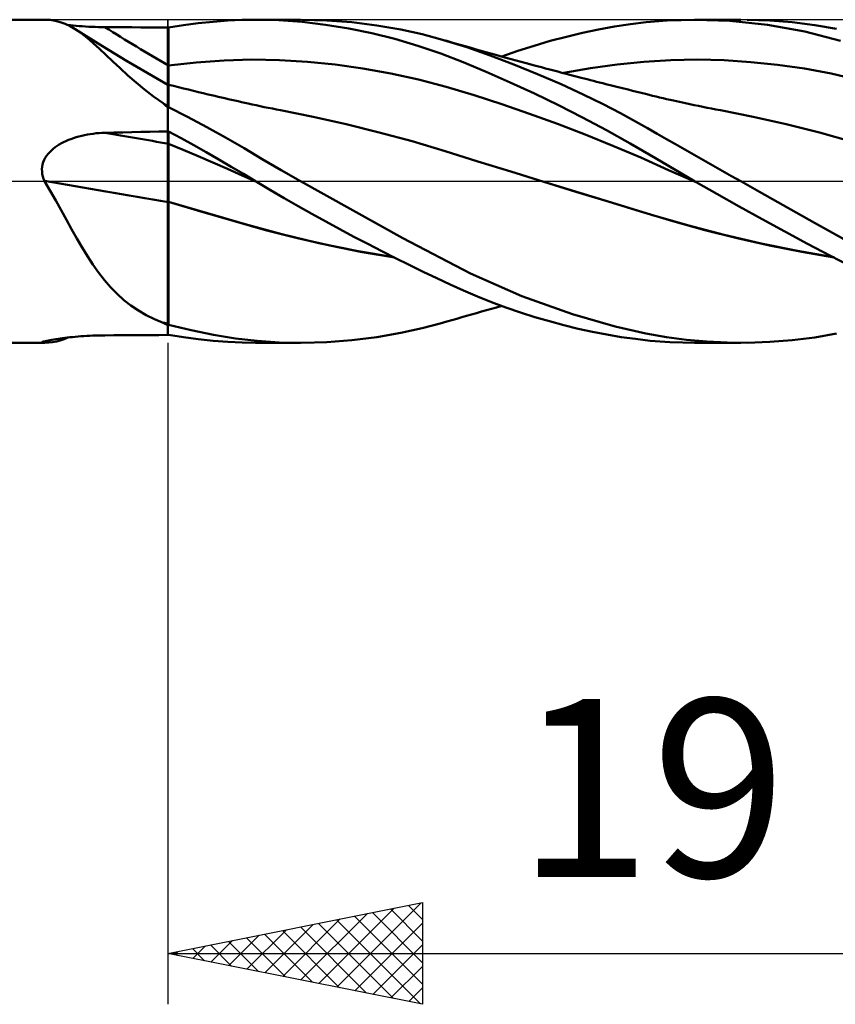
# Model space of a CAD drawing. Units: millimetres. Extents: x -55 to 58, y -20 to 40.
# Drawn here: x 3 to 19, y -16 to 3 of the extents above; entities that cross this region are included whole.
import ezdxf
from ezdxf.enums import TextEntityAlignment as Align

# ---------------------------------------------------------------- set-up
doc = ezdxf.new("R2010")
doc.units = ezdxf.units.MM
doc.header["$LTSCALE"] = 3.55
doc.linetypes.add('LONGDASH_DASH', pattern=[0.85, 0.4, -0.2, 0.05, -0.2])
for name, color, linetype in [('1', 4, 'CONTINUOUS'), ('2', 7, 'CONTINUOUS'), ('4', 2, 'LONGDASH_DASH'), ('CUT', 1, 'CONTINUOUS'), ('NOCUT', 7, 'CONTINUOUS'), ('SK4', 2, 'LONGDASH_DASH')]:
    doc.layers.add(name, color=color, linetype=linetype)
doc.styles.get("Standard").update_dxf_attribs({"font": 'Monospac821 BT'})

msp = doc.modelspace()

# ---------------------------------------------------------------- linework, layer by layer
at = {"layer": '1', "color": 4, "linetype": 'CONTINUOUS', "lineweight": 50}
for p, q in [((-0.01, 3.175), (3.967, 3.175)), ((4.073, 3.17), (3.968, 3.175)), ((4.174, 3.154), (4.073, 3.17)), ((4.274, 3.129), (4.174, 3.154)), ((4.373, 3.092), (4.274, 3.129)), ((6.693, 3.067), (6.985, 3.106)), ((6.985, 3.106), (7.277, 3.136)), ((7.277, 3.136), (7.567, 3.158)), ((7.567, 3.158), (7.849, 3.171)), ((7.849, 3.171), (8.129, 3.175)), ((8.11, 3.175), (8.99, 3.175)), ((8.57, 3.163), (8.129, 3.175)), ((9.024, 3.13), (8.57, 3.163)), ((9.51, 3.161), (9.02, 3.175)), ((9.482, 3.076), (9.024, 3.13)), ((10.002, 3.124), (9.51, 3.161)), ((10.491, 3.062), (10.002, 3.124)), ((15.474, 3.087), (15.786, 3.125)), ((15.786, 3.125), (16.195, 3.159)), ((16.195, 3.159), (16.75, 3.175)), ((16.735, 3.175), (17.642, 3.175)), ((17.43, 3.15), (16.75, 3.175)), ((18.165, 3.072), (17.43, 3.15)), ((18.212, 3.159), (17.768, 3.174)), ((18.655, 3.124), (18.212, 3.159)), ((19.096, 3.068), (18.655, 3.124)), ((4.471, 3.045), (4.373, 3.092)), ((4.472, 3.065), (4.418, 3.071)), ((4.568, 2.988), (4.471, 3.045)), ((4.528, 3.06), (4.472, 3.065)), ((4.586, 3.055), (4.528, 3.06)), ((4.671, 2.923), (4.568, 2.989)), ((4.683, 2.91), (4.568, 2.988)), ((4.646, 3.05), (4.586, 3.055)), ((4.707, 3.045), (4.646, 3.05)), ((4.775, 2.859), (4.671, 2.923)), ((4.799, 2.819), (4.683, 2.91)), ((4.769, 3.042), (4.707, 3.045)), ((4.832, 3.038), (4.769, 3.042)), ((4.895, 3.035), (4.832, 3.038)), ((4.959, 3.033), (4.895, 3.035)), ((5.022, 3.031), (4.959, 3.033)), ((5.086, 3.03), (5.022, 3.031)), ((5.149, 3.029), (5.086, 3.03)), ((5.327, 3.027), (5.149, 3.029)), ((5.504, 3.026), (5.327, 3.027)), ((5.681, 3.025), (5.504, 3.026)), ((5.858, 3.024), (5.681, 3.025)), ((6.036, 3.023), (5.858, 3.024)), ((6.213, 3.022), (6.036, 3.023)), ((6.39, 3.02), (6.213, 3.022)), ((6.391, 3.02), (6.39, 3.02)), ((6.39, -3.02), (6.39, 3.02)), ((6.393, 3.02), (6.391, 3.02)), ((6.394, 3.02), (6.393, 3.02)), ((6.396, 3.02), (6.394, 3.02)), ((6.397, 3.02), (6.396, 3.02)), ((6.399, 3.02), (6.397, 3.02)), ((6.4, 3.02), (6.399, 3.02)), ((6.4, 3.02), (6.693, 3.067)), ((6.4, 1.443), (6.4, 3.02)), ((9.94, 3.002), (9.482, 3.076)), ((10.397, 2.908), (9.94, 3.002)), ((10.849, 2.796), (10.397, 2.908)), ((10.966, 2.98), (10.491, 3.062)), ((11.384, 2.888), (10.966, 2.98)), ((14.218, 2.841), (14.534, 2.917)), ((14.534, 2.917), (14.848, 2.982)), ((14.848, 2.982), (15.162, 3.04)), ((15.162, 3.04), (15.474, 3.087)), ((18.9, 2.94), (18.165, 3.072)), ((19.604, 2.76), (18.9, 2.94)), ((19.525, 2.994), (19.096, 3.068)), ((5.101, 2.658), (4.775, 2.859)), ((4.919, 2.716), (4.799, 2.819)), ((5.043, 2.603), (4.919, 2.716)), ((11.301, 2.663), (10.849, 2.796)), ((11.74, 2.793), (11.384, 2.888)), ((11.804, 2.775), (11.74, 2.794)), ((12.258, 2.632), (11.74, 2.793)), ((11.867, 2.757), (11.804, 2.775)), ((11.963, 2.729), (11.867, 2.757)), ((12.059, 2.702), (11.963, 2.729)), ((13.581, 2.664), (13.9, 2.757)), ((13.9, 2.757), (14.218, 2.841)), ((5.172, 2.482), (5.043, 2.603)), ((5.578, 2.369), (5.101, 2.658)), ((11.749, 2.51), (11.301, 2.663)), ((12.155, 2.674), (12.059, 2.702)), ((12.251, 2.647), (12.155, 2.674)), ((12.347, 2.619), (12.251, 2.647)), ((12.72, 2.472), (12.258, 2.632)), ((12.443, 2.592), (12.347, 2.619)), ((12.539, 2.565), (12.443, 2.592)), ((12.635, 2.538), (12.539, 2.565)), ((12.734, 2.51), (12.635, 2.538)), ((12.946, 2.451), (13.263, 2.562)), ((13.263, 2.562), (13.581, 2.664)), ((5.307, 2.354), (5.172, 2.482)), ((5.45, 2.22), (5.307, 2.354)), ((5.983, 2.13), (5.578, 2.369)), ((6.4, 2.275), (6.946, 2.335)), ((6.946, 2.335), (7.491, 2.374)), ((7.491, 2.374), (8.037, 2.39)), ((8.583, 2.38), (8.037, 2.39)), ((9.128, 2.347), (8.583, 2.38)), ((9.674, 2.293), (9.128, 2.347)), ((12.188, 2.34), (11.749, 2.51)), ((12.642, 2.15), (12.188, 2.34)), ((13.185, 2.296), (12.72, 2.472)), ((12.833, 2.482), (12.734, 2.51)), ((12.933, 2.455), (12.833, 2.482)), ((13.032, 2.427), (12.933, 2.455)), ((13.131, 2.4), (13.032, 2.427)), ((13.231, 2.373), (13.131, 2.4)), ((13.33, 2.346), (13.231, 2.373)), ((13.429, 2.319), (13.33, 2.346)), ((15.215, 2.296), (15.74, 2.349)), ((15.74, 2.349), (16.266, 2.381)), ((16.266, 2.381), (16.791, 2.39)), ((17.316, 2.377), (16.791, 2.39)), ((17.842, 2.343), (17.316, 2.377)), ((18.367, 2.288), (17.842, 2.343)), ((5.602, 2.081), (5.45, 2.22)), ((6.39, 1.896), (5.983, 2.13)), ((10.22, 2.217), (9.674, 2.293)), ((10.766, 2.119), (10.22, 2.217)), ((13.113, 1.944), (12.642, 2.15)), ((13.651, 2.107), (13.185, 2.296)), ((13.497, 2.301), (13.429, 2.319)), ((13.565, 2.283), (13.497, 2.301)), ((13.645, 2.261), (13.565, 2.283)), ((13.726, 2.24), (13.645, 2.261)), ((13.807, 2.218), (13.726, 2.24)), ((13.888, 2.197), (13.807, 2.218)), ((13.968, 2.175), (13.888, 2.197)), ((14.049, 2.154), (13.968, 2.175)), ((14.13, 2.133), (14.049, 2.154)), ((14.21, 2.112), (14.13, 2.133)), ((14.164, 2.131), (14.689, 2.222)), ((14.689, 2.222), (15.215, 2.296)), ((18.893, 2.213), (18.367, 2.288)), ((19.418, 2.116), (18.893, 2.213)), ((5.762, 1.942), (5.602, 2.081)), ((5.93, 1.804), (5.762, 1.942)), ((11.311, 1.999), (10.766, 2.119)), ((11.857, 1.856), (11.311, 1.999)), ((13.588, 1.724), (13.113, 1.944)), ((14.114, 1.905), (13.651, 2.107)), ((14.284, 2.093), (14.21, 2.112)), ((14.358, 2.074), (14.284, 2.093)), ((14.432, 2.054), (14.358, 2.074)), ((14.506, 2.035), (14.432, 2.054)), ((14.566, 2.02), (14.506, 2.035)), ((14.627, 2.004), (14.566, 2.02)), ((14.688, 1.988), (14.627, 2.004)), ((14.749, 1.973), (14.688, 1.988)), ((14.809, 1.957), (14.749, 1.973)), ((14.87, 1.942), (14.809, 1.957)), ((14.931, 1.926), (14.87, 1.942)), ((19.943, 1.995), (19.418, 2.116)), ((6.107, 1.667), (5.93, 1.804)), ((6.392, 1.895), (6.39, 1.896)), ((6.393, 1.894), (6.392, 1.895)), ((6.398, 1.891), (6.393, 1.894)), ((6.4, 1.89), (6.398, 1.891)), ((6.498, 1.872), (6.4, 1.896)), ((6.595, 1.848), (6.498, 1.872)), ((6.693, 1.824), (6.595, 1.848)), ((6.791, 1.801), (6.693, 1.824)), ((6.888, 1.777), (6.791, 1.801)), ((6.986, 1.754), (6.888, 1.777)), ((7.083, 1.73), (6.986, 1.754)), ((12.403, 1.691), (11.857, 1.856)), ((14.549, 1.703), (14.114, 1.905)), ((14.992, 1.911), (14.931, 1.926)), ((15.101, 1.883), (14.992, 1.911)), ((15.21, 1.855), (15.101, 1.883)), ((15.319, 1.828), (15.21, 1.855)), ((15.428, 1.801), (15.319, 1.828)), ((15.515, 1.779), (15.428, 1.801)), ((15.601, 1.758), (15.515, 1.779)), ((15.687, 1.736), (15.601, 1.758)), ((6.293, 1.532), (6.107, 1.667)), ((7.181, 1.707), (7.083, 1.73)), ((7.247, 1.692), (7.181, 1.707)), ((7.312, 1.676), (7.247, 1.692)), ((7.378, 1.661), (7.312, 1.676)), ((7.443, 1.646), (7.378, 1.661)), ((7.509, 1.631), (7.443, 1.646)), ((7.574, 1.616), (7.509, 1.631)), ((7.64, 1.601), (7.574, 1.616)), ((7.705, 1.586), (7.64, 1.601)), ((7.77, 1.571), (7.705, 1.586)), ((7.834, 1.556), (7.77, 1.571)), ((7.898, 1.542), (7.834, 1.556)), ((12.948, 1.515), (12.403, 1.691)), ((14.063, 1.494), (13.588, 1.724)), ((14.938, 1.512), (14.549, 1.703)), ((15.773, 1.715), (15.687, 1.736)), ((15.841, 1.698), (15.773, 1.715)), ((15.91, 1.681), (15.841, 1.698)), ((15.978, 1.664), (15.91, 1.681)), ((16.047, 1.648), (15.978, 1.664)), ((16.115, 1.632), (16.047, 1.648)), ((16.184, 1.616), (16.115, 1.632)), ((16.252, 1.6), (16.184, 1.616)), ((16.321, 1.584), (16.252, 1.6)), ((16.437, 1.558), (16.321, 1.584)), ((16.554, 1.533), (16.437, 1.558)), ((6.306, 1.52), (6.293, 1.532)), ((6.319, 1.508), (6.306, 1.52)), ((6.333, 1.496), (6.319, 1.508)), ((6.347, 1.484), (6.333, 1.496)), ((6.361, 1.473), (6.347, 1.484)), ((6.376, 1.461), (6.361, 1.473)), ((6.39, 1.45), (6.376, 1.461)), ((6.391, 1.449), (6.39, 1.45)), ((6.393, 1.448), (6.391, 1.449)), ((6.394, 1.447), (6.393, 1.448)), ((6.396, 1.446), (6.394, 1.447)), ((6.397, 1.445), (6.396, 1.446)), ((6.399, 1.444), (6.397, 1.445)), ((6.4, 1.443), (6.399, 1.444)), ((6.775, 1.264), (6.4, 1.456)), ((7.962, 1.528), (7.898, 1.542)), ((8.042, 1.51), (7.962, 1.528)), ((8.121, 1.493), (8.042, 1.51)), ((8.201, 1.476), (8.121, 1.493)), ((8.28, 1.459), (8.201, 1.476)), ((8.36, 1.443), (8.28, 1.459)), ((8.44, 1.427), (8.36, 1.443)), ((8.519, 1.411), (8.44, 1.427)), ((8.599, 1.396), (8.519, 1.411)), ((9.245, 1.265), (8.599, 1.396)), ((13.494, 1.327), (12.948, 1.515)), ((14.536, 1.254), (14.063, 1.494)), ((15.281, 1.335), (14.938, 1.512)), ((16.64, 1.515), (16.554, 1.533)), ((16.726, 1.497), (16.64, 1.515)), ((16.811, 1.479), (16.726, 1.497)), ((16.897, 1.462), (16.811, 1.479)), ((16.983, 1.445), (16.897, 1.462)), ((17.069, 1.428), (16.983, 1.445)), ((17.155, 1.412), (17.069, 1.428)), ((17.241, 1.396), (17.155, 1.412)), ((17.889, 1.268), (17.241, 1.396)), ((7.15, 1.064), (6.775, 1.264)), ((9.892, 1.12), (9.245, 1.265)), ((14.04, 1.129), (13.494, 1.327)), ((15.004, 1.004), (14.536, 1.254)), ((15.573, 1.176), (15.281, 1.335)), ((15.813, 1.042), (15.573, 1.176)), ((18.537, 1.123), (17.889, 1.268)), ((5.681, 0.964), (5.858, 0.968)), ((5.858, 0.968), (6.036, 0.972)), ((6.036, 0.972), (6.213, 0.975)), ((6.213, 0.975), (6.39, 0.978)), ((6.39, 0.978), (6.391, 0.978)), ((6.391, 0.978), (6.394, 0.978)), ((6.394, 0.978), (6.396, 0.978)), ((6.396, 0.978), (6.397, 0.978)), ((6.397, 0.978), (6.399, 0.978)), ((6.399, 0.978), (6.4, 0.978)), ((6.648, 0.846), (6.4, 0.98)), ((6.4, 0.978), (6.4, 0.98)), ((6.4, 0.898), (6.4, 0.978)), ((7.522, 0.857), (7.15, 1.064)), ((10.538, 0.961), (9.892, 1.12)), ((14.586, 0.92), (14.04, 1.129)), ((15.471, 0.743), (15.004, 1.004)), ((16.003, 0.933), (15.813, 1.042)), ((19.186, 0.96), (18.537, 1.123)), ((4.34, 0.769), (4.385, 0.79)), ((4.385, 0.79), (4.433, 0.811)), ((4.433, 0.811), (4.482, 0.83)), ((4.482, 0.83), (4.533, 0.848)), ((4.533, 0.848), (4.585, 0.865)), ((4.585, 0.865), (4.639, 0.88)), ((4.639, 0.88), (4.694, 0.894)), ((4.694, 0.894), (4.75, 0.907)), ((4.75, 0.907), (4.806, 0.918)), ((4.806, 0.918), (4.863, 0.927)), ((4.863, 0.927), (4.92, 0.935)), ((4.92, 0.935), (4.977, 0.942)), ((4.977, 0.942), (5.035, 0.947)), ((5.035, 0.947), (5.092, 0.95)), ((5.092, 0.95), (5.149, 0.952)), ((5.149, 0.952), (5.327, 0.956)), ((5.327, 0.956), (5.504, 0.961)), ((5.504, 0.961), (5.681, 0.964)), ((6.4, 0.874), (6.4, 0.898)), ((6.4, 0.851), (6.4, 0.874)), ((6.4, 0.827), (6.4, 0.851)), ((6.4, 0.804), (6.4, 0.827)), ((6.4, 0.78), (6.4, 0.804)), ((6.4, 0.757), (6.4, 0.78)), ((6.896, 0.709), (6.648, 0.846)), ((7.885, 0.647), (7.522, 0.857)), ((11.185, 0.786), (10.538, 0.961)), ((11.832, 0.594), (11.185, 0.786)), ((15.131, 0.699), (14.586, 0.92)), ((16.183, 0.83), (16.003, 0.933)), ((16.363, 0.726), (16.183, 0.83)), ((19.834, 0.777), (19.186, 0.96)), ((4.066, 0.574), (4.1, 0.607)), ((4.1, 0.607), (4.136, 0.639)), ((4.136, 0.639), (4.174, 0.668)), ((4.174, 0.668), (4.213, 0.696)), ((4.213, 0.696), (4.254, 0.722)), ((4.254, 0.722), (4.296, 0.746)), ((4.296, 0.746), (4.34, 0.769)), ((6.4, 0.734), (6.4, 0.757)), ((6.69, 0.615), (6.4, 0.734)), ((6.4, 0.72), (6.4, 0.734)), ((6.4, 0.705), (6.4, 0.72)), ((6.4, 0.688), (6.4, 0.705)), ((6.4, 0.67), (6.4, 0.688)), ((6.4, 0.65), (6.4, 0.67)), ((6.4, 0.628), (6.4, 0.65)), ((6.4, 0.605), (6.4, 0.628)), ((6.4, 0.58), (6.4, 0.605)), ((6.98, 0.494), (6.69, 0.615)), ((7.143, 0.57), (6.896, 0.709)), ((8.243, 0.435), (7.885, 0.647)), ((12.478, 0.391), (11.832, 0.594)), ((15.677, 0.465), (15.131, 0.699)), ((15.965, 0.453), (15.471, 0.743)), ((16.545, 0.623), (16.363, 0.726)), ((16.727, 0.519), (16.545, 0.623)), ((3.94, 0.375), (3.958, 0.419)), ((3.958, 0.419), (3.98, 0.461)), ((3.98, 0.461), (4.005, 0.5)), ((4.005, 0.5), (4.034, 0.538)), ((4.034, 0.538), (4.066, 0.574)), ((6.4, 0.554), (6.4, 0.58)), ((6.4, 0.527), (6.4, 0.554)), ((6.4, 0.499), (6.4, 0.527)), ((6.4, 0.469), (6.4, 0.499)), ((6.4, 0.438), (6.4, 0.469)), ((6.4, 0.406), (6.4, 0.438)), ((6.4, 0.373), (6.4, 0.406)), ((7.27, 0.37), (6.98, 0.494)), ((7.39, 0.428), (7.143, 0.57)), ((7.634, 0.285), (7.39, 0.428)), ((8.612, 0.218), (8.243, 0.435)), ((13.125, 0.19), (12.478, 0.391)), ((16.223, 0.221), (15.677, 0.465)), ((16.735, 0), (15.965, 0.453)), ((16.91, 0.415), (16.727, 0.519)), ((17.093, 0.311), (16.91, 0.415)), ((3.914, 0.236), (3.918, 0.283)), ((3.915, 0.189), (3.914, 0.236)), ((3.918, 0.283), (3.926, 0.329)), ((3.926, 0.329), (3.94, 0.375)), ((6.4, 0.339), (6.4, 0.373)), ((6.4, 0.304), (6.4, 0.339)), ((6.4, 0.268), (6.4, 0.304)), ((6.4, 0.231), (6.4, 0.268)), ((6.4, 0.194), (6.4, 0.231)), ((6.4, 0.156), (6.4, 0.194)), ((7.56, 0.243), (7.27, 0.37)), ((7.85, 0.113), (7.56, 0.243)), ((7.873, 0.143), (7.634, 0.285)), ((8.99, 0), (8.612, 0.218)), ((16.768, -0.019), (16.223, 0.221)), ((17.276, 0.207), (17.093, 0.311)), ((17.46, 0.103), (17.276, 0.207)), ((3.921, 0.141), (3.915, 0.189)), ((3.931, 0.095), (3.921, 0.141)), ((3.946, 0.05), (3.931, 0.095)), ((3.964, 0.006), (3.946, 0.05)), ((3.965, 0.005), (3.964, 0.006)), ((3.965, 0.004), (3.965, 0.005)), ((3.966, 0.003), (3.965, 0.004)), ((3.966, 0.002), (3.966, 0.003)), ((3.967, 0.001), (3.966, 0.002)), ((3.967, 0), (3.967, 0.001)), ((4.078, -0.189), (3.967, 0)), ((6.4, 0.117), (6.4, 0.156)), ((6.4, 0.078), (6.4, 0.117)), ((6.4, 0.038), (6.4, 0.078)), ((6.4, -0.001), (6.4, 0.038)), ((8.14, -0.018), (7.85, 0.113)), ((8.11, 0), (7.873, 0.143)), ((8.115, -0.003), (8.11, 0)), ((11.003, -1.116), (8.99, 0)), ((13.771, -0.01), (13.125, 0.19)), ((16.741, -0.003), (16.735, 0)), ((17.643, 0), (17.46, 0.103)), ((18.007, -0.205), (17.643, 0)), ((4.184, -0.379), (4.078, -0.189)), ((6.4, -0.042), (6.4, -0.001)), ((6.4, -0.082), (6.4, -0.042)), ((6.4, -0.122), (6.4, -0.082)), ((6.4, -0.163), (6.4, -0.122)), ((6.4, -0.203), (6.4, -0.163)), ((8.12, -0.006), (8.115, -0.003)), ((8.125, -0.009), (8.12, -0.006)), ((8.13, -0.012), (8.125, -0.009)), ((8.135, -0.015), (8.13, -0.012)), ((8.14, -0.018), (8.135, -0.015)), ((8.402, -0.174), (8.14, -0.018)), ((8.672, -0.331), (8.402, -0.174)), ((13.772, -0.01), (13.771, -0.01)), ((14.405, -0.205), (13.771, -0.01)), ((14.478, -0.227), (13.771, -0.01)), ((13.772, -0.01), (13.772, -0.01)), ((13.772, -0.01), (13.772, -0.01)), ((13.772, -0.01), (13.772, -0.01)), ((13.772, -0.01), (13.772, -0.01)), ((16.746, -0.006), (16.741, -0.003)), ((16.752, -0.009), (16.746, -0.006)), ((16.757, -0.012), (16.752, -0.009)), ((16.762, -0.015), (16.757, -0.012)), ((16.768, -0.018), (16.762, -0.015)), ((17.17, -0.249), (16.768, -0.018)), ((4.289, -0.568), (4.184, -0.379)), ((6.4, -0.244), (6.4, -0.203)), ((6.4, -0.284), (6.4, -0.244)), ((6.4, -0.324), (6.4, -0.284)), ((6.4, -0.363), (6.4, -0.324)), ((6.4, -0.402), (6.4, -0.363)), ((8.944, -0.487), (8.672, -0.331)), ((15.039, -0.4), (14.405, -0.205)), ((15.188, -0.444), (14.478, -0.227)), ((17.612, -0.497), (17.17, -0.249)), ((18.369, -0.408), (18.007, -0.205)), ((4.393, -0.757), (4.289, -0.568)), ((7.168, -0.63), (6.4, -0.402)), ((6.4, -0.402), (6.4, -0.402)), ((6.4, -0.402), (6.4, -0.402)), ((6.4, -0.402), (6.4, -0.402)), ((6.4, -0.402), (6.4, -0.402)), ((6.4, -0.403), (6.4, -0.402)), ((7.034, -0.592), (6.4, -0.403)), ((6.4, -0.509), (6.4, -0.403)), ((6.4, -0.403), (6.4, -0.403)), ((6.4, -0.618), (6.4, -0.509)), ((9.218, -0.641), (8.944, -0.487)), ((15.672, -0.594), (15.039, -0.4)), ((15.888, -0.659), (15.188, -0.444)), ((18.06, -0.744), (17.612, -0.497)), ((18.731, -0.611), (18.369, -0.408)), ((4.496, -0.943), (4.393, -0.757)), ((6.4, -0.728), (6.4, -0.618)), ((6.4, -0.839), (6.4, -0.728)), ((7.669, -0.778), (7.034, -0.592)), ((7.908, -0.846), (7.168, -0.63)), ((9.493, -0.793), (9.218, -0.641)), ((16.306, -0.785), (15.672, -0.594)), ((16.595, -0.865), (15.888, -0.659)), ((18.509, -0.988), (18.06, -0.744)), ((19.092, -0.814), (18.731, -0.611)), ((4.598, -1.125), (4.496, -0.943)), ((6.4, -0.951), (6.4, -0.839)), ((6.4, -1.065), (6.4, -0.951)), ((8.303, -0.958), (7.669, -0.778)), ((8.628, -1.042), (7.908, -0.846)), ((8.937, -1.12), (8.303, -0.958)), ((9.768, -0.942), (9.493, -0.793)), ((10.043, -1.089), (9.768, -0.942)), ((16.939, -0.959), (16.306, -0.785)), ((17.319, -1.054), (16.595, -0.865)), ((17.573, -1.117), (16.939, -0.959)), ((19.445, -1.012), (19.092, -0.814)), ((4.702, -1.302), (4.598, -1.125)), ((6.4, -1.179), (6.4, -1.065)), ((9.356, -1.216), (8.628, -1.042)), ((9.571, -1.264), (8.937, -1.12)), ((10.316, -1.232), (10.043, -1.089)), ((12.335, -1.812), (11.003, -1.116)), ((18.042, -1.222), (17.319, -1.054)), ((18.206, -1.26), (17.573, -1.117)), ((18.956, -1.227), (18.509, -0.988)), ((19.784, -1.203), (19.445, -1.012)), ((4.807, -1.473), (4.702, -1.302)), ((6.4, -1.294), (6.4, -1.179)), ((6.4, -1.409), (6.4, -1.294)), ((10.093, -1.367), (9.356, -1.216)), ((10.205, -1.391), (9.571, -1.264)), ((10.588, -1.372), (10.316, -1.232)), ((18.757, -1.368), (18.042, -1.222)), ((18.84, -1.388), (18.206, -1.26)), ((19.39, -1.457), (18.956, -1.227)), ((4.916, -1.639), (4.807, -1.473)), ((6.4, -1.524), (6.4, -1.409)), ((6.4, -1.638), (6.4, -1.524)), ((10.83, -1.495), (10.093, -1.367)), ((10.84, -1.5), (10.205, -1.391)), ((10.859, -1.51), (10.588, -1.372)), ((11.13, -1.645), (10.859, -1.51)), ((19.466, -1.495), (18.757, -1.368)), ((19.474, -1.5), (18.84, -1.388)), ((19.801, -1.67), (19.39, -1.457)), ((5.027, -1.796), (4.916, -1.639)), ((6.4, -1.752), (6.4, -1.638)), ((11.401, -1.778), (11.13, -1.645)), ((5.143, -1.945), (5.027, -1.796)), ((6.4, -1.865), (6.4, -1.752)), ((6.4, -1.978), (6.4, -1.865)), ((11.669, -1.907), (11.401, -1.778)), ((11.934, -2.031), (11.669, -1.907)), ((13.342, -2.256), (12.335, -1.812)), ((5.263, -2.084), (5.143, -1.945)), ((5.389, -2.213), (5.263, -2.084)), ((6.4, -2.089), (6.4, -1.978)), ((6.4, -2.199), (6.4, -2.089)), ((12.198, -2.15), (11.934, -2.031)), ((5.522, -2.334), (5.389, -2.213)), ((6.4, -2.307), (6.4, -2.199)), ((6.4, -2.413), (6.4, -2.307)), ((12.467, -2.265), (12.198, -2.15)), ((12.745, -2.376), (12.467, -2.265)), ((14.339, -2.614), (13.342, -2.256)), ((5.663, -2.444), (5.522, -2.334)), ((5.81, -2.543), (5.663, -2.444)), ((6.4, -2.517), (6.4, -2.413)), ((12.645, -2.535), (12.745, -2.507)), ((13.028, -2.48), (12.745, -2.376)), ((12.745, -2.507), (12.846, -2.479)), ((12.846, -2.479), (12.946, -2.451)), ((13.312, -2.578), (13.028, -2.48)), ((5.964, -2.631), (5.81, -2.543)), ((6.124, -2.71), (5.964, -2.631)), ((6.4, -2.8), (6.4, -2.517)), ((11.966, -2.729), (12.063, -2.701)), ((12.063, -2.701), (12.16, -2.673)), ((12.16, -2.673), (12.257, -2.645)), ((12.257, -2.645), (12.354, -2.617)), ((12.354, -2.617), (12.451, -2.59)), ((12.451, -2.59), (12.548, -2.562)), ((12.548, -2.562), (12.645, -2.535)), ((13.597, -2.669), (13.312, -2.578)), ((13.882, -2.752), (13.597, -2.669)), ((15.175, -2.855), (14.339, -2.614)), ((6.293, -2.781), (6.124, -2.71)), ((6.306, -2.787), (6.293, -2.781)), ((6.319, -2.794), (6.306, -2.787)), ((6.333, -2.8), (6.319, -2.794)), ((6.347, -2.807), (6.333, -2.8)), ((6.361, -2.813), (6.347, -2.807)), ((6.376, -2.819), (6.361, -2.813)), ((6.39, -2.824), (6.376, -2.819)), ((6.391, -2.825), (6.39, -2.824)), ((6.393, -2.825), (6.391, -2.825)), ((6.394, -2.826), (6.393, -2.825)), ((6.396, -2.826), (6.394, -2.826)), ((6.397, -2.827), (6.396, -2.826)), ((6.399, -2.828), (6.397, -2.827)), ((6.4, -2.828), (6.399, -2.828)), ((6.4, -2.804), (6.4, -2.8)), ((6.4, -2.806), (6.4, -2.804)), ((6.4, -2.809), (6.4, -2.806)), ((6.4, -2.811), (6.4, -2.809)), ((6.4, -2.814), (6.4, -2.811)), ((6.4, -2.816), (6.4, -2.814)), ((6.4, -2.819), (6.4, -2.816)), ((6.4, -2.821), (6.4, -2.819)), ((6.843, -2.927), (6.4, -2.821)), ((6.4, -2.828), (6.4, -2.821)), ((10.966, -2.98), (11.384, -2.888)), ((11.384, -2.888), (11.74, -2.793)), ((11.74, -2.794), (11.804, -2.775)), ((11.804, -2.775), (11.869, -2.757)), ((11.869, -2.757), (11.966, -2.729)), ((14.167, -2.828), (13.882, -2.752)), ((14.45, -2.897), (14.167, -2.828)), ((14.732, -2.959), (14.45, -2.897)), ((15.779, -2.992), (15.175, -2.855)), ((4.189, -3.101), (4.23, -3.095)), ((4.23, -3.095), (4.273, -3.089)), ((4.273, -3.089), (4.317, -3.083)), ((4.317, -3.083), (4.363, -3.078)), ((4.347, -3.103), (4.42, -3.071)), ((4.363, -3.078), (4.412, -3.072)), ((4.412, -3.072), (4.462, -3.067)), ((4.462, -3.067), (4.514, -3.061)), ((4.514, -3.061), (4.567, -3.056)), ((4.567, -3.056), (4.622, -3.052)), ((4.622, -3.052), (4.679, -3.047)), ((4.679, -3.047), (4.737, -3.044)), ((4.737, -3.044), (4.795, -3.04)), ((4.795, -3.04), (4.853, -3.037)), ((4.853, -3.037), (4.912, -3.034)), ((4.912, -3.034), (4.971, -3.032)), ((4.971, -3.032), (5.031, -3.031)), ((5.031, -3.031), (5.09, -3.03)), ((5.09, -3.03), (5.149, -3.029)), ((5.149, -3.029), (5.327, -3.027)), ((5.327, -3.027), (5.504, -3.026)), ((5.504, -3.026), (5.681, -3.025)), ((5.681, -3.025), (5.858, -3.024)), ((5.858, -3.024), (6.036, -3.023)), ((6.036, -3.023), (6.213, -3.022)), ((6.213, -3.022), (6.39, -3.02)), ((6.39, -3.02), (6.391, -3.02)), ((6.391, -3.02), (6.393, -3.02)), ((6.393, -3.02), (6.394, -3.02)), ((6.394, -3.02), (6.396, -3.02)), ((6.396, -3.02), (6.397, -3.02)), ((6.397, -3.02), (6.399, -3.02)), ((6.399, -3.02), (6.4, -3.02)), ((6.693, -3.067), (6.4, -3.02)), ((6.4, -3.02), (6.4, -3.02)), ((6.985, -3.106), (6.693, -3.067)), ((7.284, -3.016), (6.843, -2.927)), ((7.719, -3.087), (7.284, -3.016)), ((8.142, -3.136), (7.719, -3.087)), ((10.002, -3.124), (10.491, -3.062)), ((10.491, -3.062), (10.966, -2.98)), ((15.013, -3.014), (14.732, -2.959)), ((15.293, -3.061), (15.013, -3.014)), ((15.572, -3.1), (15.293, -3.061)), ((16.185, -3.065), (15.779, -2.992)), ((16.578, -3.117), (16.185, -3.065)), ((18.655, -3.124), (19.096, -3.068)), ((19.096, -3.068), (19.525, -2.994)), ((-0.01, -3.175), (3.968, -3.175)), ((3.914, -3.166), (3.918, -3.162)), ((3.915, -3.169), (3.914, -3.166)), ((3.921, -3.172), (3.915, -3.169)), ((3.918, -3.162), (3.927, -3.157)), ((3.931, -3.174), (3.921, -3.172)), ((3.927, -3.157), (3.941, -3.152)), ((3.946, -3.175), (3.931, -3.174)), ((3.941, -3.152), (3.961, -3.146)), ((3.964, -3.175), (3.946, -3.175)), ((3.961, -3.146), (3.984, -3.14)), ((3.965, -3.175), (3.964, -3.175)), ((3.966, -3.175), (3.965, -3.175)), ((3.965, -3.175), (3.965, -3.175)), ((3.967, -3.175), (3.966, -3.175)), ((3.968, -3.175), (4.047, -3.172)), ((3.984, -3.14), (4.011, -3.134)), ((4.011, -3.134), (4.042, -3.127)), ((4.042, -3.127), (4.075, -3.121)), ((4.047, -3.172), (4.123, -3.163)), ((4.075, -3.121), (4.111, -3.114)), ((4.111, -3.114), (4.149, -3.108)), ((4.123, -3.163), (4.199, -3.149)), ((4.149, -3.108), (4.189, -3.101)), ((4.199, -3.149), (4.273, -3.129)), ((4.273, -3.129), (4.347, -3.103)), ((7.277, -3.136), (6.985, -3.106)), ((7.567, -3.158), (7.277, -3.136)), ((7.849, -3.171), (7.567, -3.158)), ((8.129, -3.175), (7.849, -3.171)), ((8.99, -3.175), (8.11, -3.175)), ((8.574, -3.166), (8.142, -3.136)), ((9.02, -3.175), (8.574, -3.166)), ((9.02, -3.175), (9.51, -3.161)), ((9.51, -3.161), (10.002, -3.124)), ((15.859, -3.133), (15.572, -3.1)), ((16.246, -3.162), (15.859, -3.133)), ((16.75, -3.175), (16.246, -3.162)), ((16.975, -3.152), (16.578, -3.117)), ((17.643, -3.175), (16.735, -3.175)), ((17.372, -3.171), (16.975, -3.152)), ((17.769, -3.174), (17.372, -3.171)), ((17.769, -3.174), (18.213, -3.159)), ((18.213, -3.159), (18.655, -3.124))]:
    msp.add_line(p, q, dxfattribs=at)
for centre, major_axis, ratio, start_param, end_param in [((28.132, 42.189), (-17.749, 42.761), 0.970252, 2.202987, 2.234893), ((27.348, 41.864), (-17.758, 42.784), 0.970252, 2.252214, 2.254886), ((28.132, -8.09), (-45.115, 10.397), 0.092809, 5.236242, 5.268147), ((27.871, -9.225), (-45.397, 10.462), 0.092809, 5.226283, 5.28823), ((27.348, -11.491), (-45.14, 10.403), 0.092809, 5.216249, 5.21892), ((27.871, -42.081), (17.859, 43.028), 0.970252, 0.956895, 0.958689)]:
    msp.add_ellipse(centre, major_axis=major_axis, ratio=ratio, start_param=start_param, end_param=end_param, dxfattribs=at)
at = {"layer": '2', "color": 7, "linetype": 'CONTINUOUS', "lineweight": 25}
for p, q in [((6.39, -3.175), (6.39, -16.175)), ((6.39, -15.175), (11.39, -14.175)), ((9.354, -15.768), (10.836, -14.286)), ((9.708, -15.839), (11.366, -14.18)), ((10.759, -14.301), (11.39, -14.933)), ((11.112, -14.231), (11.39, -14.508)), ((11.39, -14.175), (11.39, -16.175)), ((8.647, -15.626), (9.775, -14.498)), ((9, -15.697), (10.306, -14.392)), ((10.052, -14.443), (11.39, -15.781)), ((10.405, -14.372), (11.39, -15.357)), ((8.293, -15.556), (9.245, -14.604)), ((8.991, -14.655), (10.291, -15.955)), ((9.345, -14.584), (10.822, -16.061)), ((9.698, -14.513), (11.352, -16.167)), ((10.061, -15.909), (11.39, -14.58)), ((7.586, -15.414), (8.184, -14.816)), ((7.93, -14.867), (8.7, -15.637)), ((7.94, -15.485), (8.715, -14.71)), ((8.284, -14.796), (9.231, -15.743)), ((8.637, -14.726), (9.761, -15.849)), ((6.87, -15.079), (7.109, -15.319)), ((6.879, -15.273), (7.124, -15.028)), ((7.223, -15.008), (7.64, -15.425)), ((7.233, -15.344), (7.654, -14.922)), ((7.577, -14.938), (8.17, -15.531)), ((10.415, -15.98), (11.39, -15.005)), ((6.39, -15.175), (25.39, -15.175)), ((11.39, -16.175), (6.39, -15.175)), ((6.516, -15.15), (6.579, -15.213)), ((6.526, -15.202), (6.593, -15.134)), ((10.768, -16.051), (11.39, -15.429)), ((11.122, -16.121), (11.39, -15.853))]:
    msp.add_line(p, q, dxfattribs=at)
at = {"layer": '4', "color": 2, "linetype": 'LONGDASH_DASH', "lineweight": 25}
msp.add_line((-0.01, 0), (25.39, 0), dxfattribs=at)
at = {"layer": 'CUT', "color": 1, "linetype": 'CONTINUOUS', "lineweight": 25}
for p, q in [((24.247, 3.175), (6.39, 3.175)), ((6.39, 3.175), (6.39, 3.17)), ((6.39, 3.17), (6.39, 0)), ((6.39, 0), (25.39, 0))]:
    msp.add_line(p, q, dxfattribs=at)
at = {"layer": 'NOCUT', "color": 7, "linetype": 'CONTINUOUS', "lineweight": 25}
for p, q in [((6.39, 3.175), (-0.01, 3.175)), ((6.39, 3.17), (6.39, 3.175)), ((6.39, 0), (6.39, 3.17)), ((-0.01, 0), (6.39, 0))]:
    msp.add_line(p, q, dxfattribs=at)
at = {"layer": 'SK4', "color": 2, "linetype": 'LONGDASH_DASH', "lineweight": 25}
msp.add_line((-44.11, 0), (31.39, 0), dxfattribs=at)

# ---------------------------------------------------------------- texts
at = {"layer": '2', "color": 7, "linetype": 'CONTINUOUS', "lineweight": 25}
msp.add_text('19', height=3.5, dxfattribs=at).set_placement((15.89, -13.675), align=Align.CENTER)

doc.saveas('drawing.dxf')
